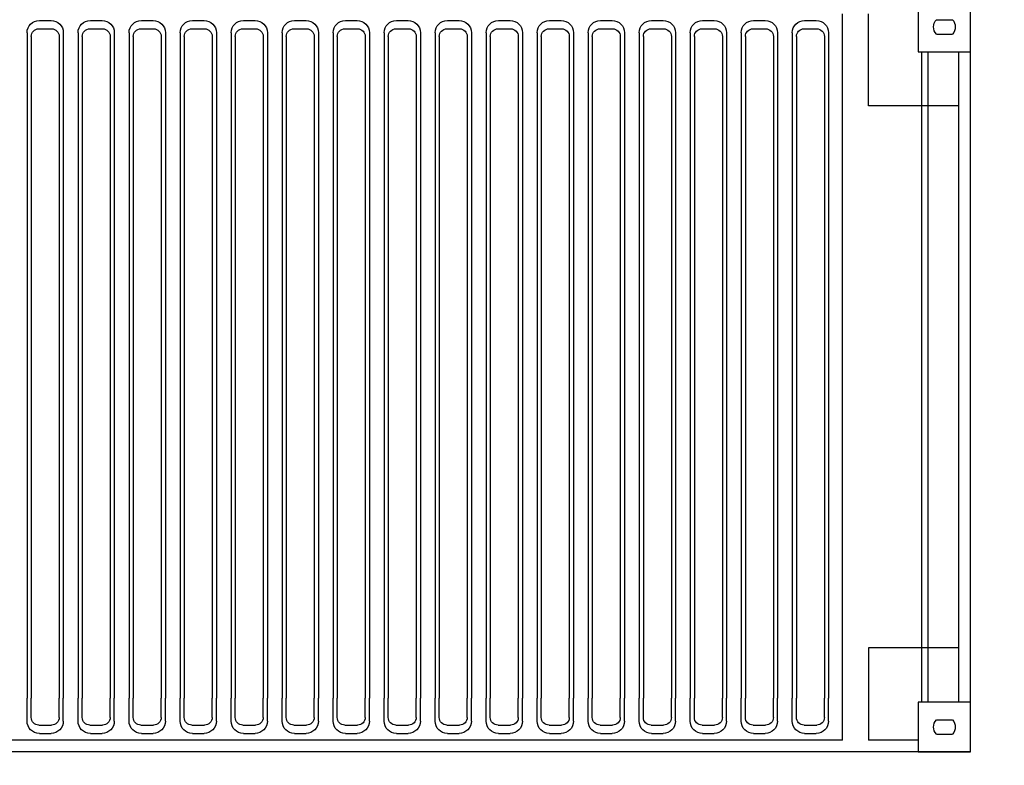
# Model space of a CAD drawing. Units: millimetres. Extents: x 891 to 9690, y -596 to 44.
# Drawn here: x 1143 to 1147, y -407 to -404 of the extents above; entities that cross this region are included whole.
import ezdxf

# ---------------------------------------------------------------- set-up
doc = ezdxf.new("R2010")
doc.units = ezdxf.units.MM
doc.layers.add('ACHURA', color=174, linetype='Continuous')
pattern_1 = [(45, (-210400.9932, -7651490.44625), (-0.22097086912, 0.66291260736), [0, -0.625])]

# ---------------------------------------------------------------- blocks, each defined once
blk = doc.blocks.new('40 roof plan')
for p, q in [((12159, 2438), (0, 2438)), ((12159, 2438), (12159, 0)), ((11742.5, 2400), (416.5, 2400)), ((9130, 2378), (9168, 2378)), ((9295.9, 2378), (9333.9, 2378)), ((9461.9, 2378), (9499.9, 2378)), ((9627.8, 2378), (9665.8, 2378)), ((9627.8, 2378), (9665.8, 2378)), ((9793.7, 2378), (9831.7, 2378)), ((9959.7, 2378), (9997.7, 2378)), ((10125.6, 2378), (10163.6, 2378)), ((10291.5, 2378), (10329.5, 2378)), ((10457.4, 2378), (10495.4, 2378)), ((10623.4, 2378), (10661.4, 2378)), ((10623.4, 2378), (10661.4, 2378)), ((10789.3, 2378), (10827.3, 2378)), ((10955.2, 2378), (10993.2, 2378)), ((11121.2, 2378), (11159.2, 2378)), ((11287.1, 2378), (11325.1, 2378)), ((11453, 2378), (11491, 2378)), ((11619, 2378), (11657, 2378)), ((11619, 2378), (11657, 2378)), ((11742.5, 2400), (11742.5, 38)), ((11989, 2400), (11827, 2400)), ((11827, 2100), (11827, 2400)), ((12047.9, 2380.5), (12100.1, 2380.5)), ((9090, 2338), (9090, 2263.8)), ((9128.5, 2351), (9169.5, 2351)), ((9208, 2338), (9208, 2263.8)), ((9255.9, 2338), (9255.9, 2263.8)), ((9294.4, 2351), (9335.4, 2351)), ((9373.9, 2338), (9373.9, 2263.8)), ((9421.9, 2338), (9421.9, 2263.8)), ((9460.4, 2351), (9501.4, 2351)), ((9539.9, 2338), (9539.9, 2263.8)), ((9587.8, 2338), (9587.8, 2263.8)), ((9587.8, 2338), (9587.8, 2263.8)), ((9626.3, 2351), (9667.3, 2351)), ((9626.3, 2351), (9667.3, 2351)), ((9705.8, 2338), (9705.8, 2263.8)), ((9705.8, 2338), (9705.8, 2263.8)), ((9753.7, 2338), (9753.7, 2263.8)), ((9792.2, 2351), (9833.2, 2351)), ((9871.7, 2338), (9871.7, 2263.8)), ((9919.7, 2338), (9919.7, 2263.8)), ((9958.2, 2351), (9999.2, 2351)), ((10037.7, 2338), (10037.7, 2263.8)), ((10085.6, 2338), (10085.6, 2263.8)), ((10124.1, 2351), (10165.1, 2351)), ((10203.6, 2338), (10203.6, 2263.8)), ((10251.5, 2338), (10251.5, 2263.8)), ((10290, 2351), (10331, 2351)), ((10369.5, 2338), (10369.5, 2263.8)), ((10417.4, 2338), (10417.4, 2263.8)), ((10455.9, 2351), (10496.9, 2351)), ((10535.4, 2338), (10535.4, 2263.8)), ((10583.4, 2338), (10583.4, 2263.8)), ((10583.4, 2338), (10583.4, 2263.8)), ((10621.9, 2351), (10662.9, 2351)), ((10621.9, 2351), (10662.9, 2351)), ((10701.4, 2338), (10701.4, 2263.8)), ((10701.4, 2338), (10701.4, 2263.8)), ((10749.3, 2338), (10749.3, 2263.8)), ((10787.8, 2351), (10828.8, 2351)), ((10867.3, 2338), (10867.3, 2263.8)), ((10915.2, 2338), (10915.2, 2263.8)), ((10953.7, 2351), (10994.7, 2351)), ((11033.2, 2338), (11033.2, 2263.8)), ((11081.2, 2338), (11081.2, 2263.8)), ((11119.7, 2351), (11160.7, 2351)), ((11199.2, 2338), (11199.2, 2263.8)), ((11247.1, 2338), (11247.1, 2263.8)), ((11285.6, 2351), (11326.6, 2351)), ((11365.1, 2338), (11365.1, 2263.8)), ((11413, 2338), (11413, 2263.8)), ((11451.5, 2351), (11492.5, 2351)), ((11531, 2338), (11531, 2263.8)), ((11579, 2338), (11579, 2263.8)), ((11617.5, 2351), (11658.5, 2351)), ((11697, 2338), (11697, 2263.8)), ((9103.5, 2326), (9103.5, 2263.8)), ((9194.5, 2326), (9194.5, 2263.8)), ((9269.4, 2326), (9269.4, 2263.8)), ((9360.4, 2326), (9360.4, 2263.8)), ((9435.4, 2326), (9435.4, 2263.8)), ((9526.4, 2326), (9526.4, 2263.8)), ((9601.3, 2326), (9601.3, 2263.8)), ((9601.3, 2326), (9601.3, 2263.8)), ((9692.3, 2326), (9692.3, 2263.8)), ((9692.3, 2326), (9692.3, 2263.8)), ((9767.2, 2326), (9767.2, 2263.8)), ((9858.2, 2326), (9858.2, 2263.8)), ((9933.2, 2326), (9933.2, 2263.8)), ((10024.2, 2326), (10024.2, 2263.8)), ((10099.1, 2326), (10099.1, 2263.8)), ((10190.1, 2326), (10190.1, 2263.8)), ((10265, 2326), (10265, 2263.8)), ((10356, 2326), (10356, 2263.8)), ((10430.9, 2326), (10430.9, 2263.8)), ((10521.9, 2326), (10521.9, 2263.8)), ((10596.9, 2326), (10596.9, 2263.8)), ((10596.9, 2326), (10596.9, 2263.8)), ((10687.9, 2326), (10687.9, 2263.8)), ((10687.9, 2326), (10687.9, 2263.8)), ((10762.8, 2326), (10762.8, 2263.8)), ((10853.8, 2326), (10853.8, 2263.8)), ((10928.7, 2326), (10928.7, 2263.8)), ((11019.7, 2326), (11019.7, 2263.8)), ((11094.7, 2326), (11094.7, 2263.8)), ((11185.7, 2326), (11185.7, 2263.8)), ((11260.6, 2326), (11260.6, 2263.8)), ((11351.6, 2326), (11351.6, 2263.8)), ((11426.5, 2326), (11426.5, 2263.8)), ((11517.5, 2326), (11517.5, 2263.8)), ((11592.5, 2326), (11592.5, 2263.8)), ((11683.5, 2326), (11683.5, 2263.8)), ((12047.9, 2333.7), (12100.1, 2333.7)), ((12001, 2276), (12001, 162)), ((12021, 2276), (12021, 162)), ((12121, 2276), (12121, 162)), ((9090, 174.2), (9090, 2263.8)), ((9103.5, 174.2), (9103.5, 2263.8)), ((9194.5, 174.2), (9194.5, 2263.8)), ((9208, 174.2), (9208, 2263.8)), ((9255.9, 174.2), (9255.9, 2263.8)), ((9269.4, 174.2), (9269.4, 2263.8)), ((9360.4, 174.2), (9360.4, 2263.8)), ((9373.9, 174.2), (9373.9, 2263.8)), ((9421.9, 174.2), (9421.9, 2263.8)), ((9435.4, 174.2), (9435.4, 2263.8)), ((9526.4, 174.2), (9526.4, 2263.8)), ((9539.9, 174.2), (9539.9, 2263.8)), ((9587.8, 174.2), (9587.8, 2263.8)), ((9587.8, 174.2), (9587.8, 2263.8)), ((9601.3, 174.2), (9601.3, 2263.8)), ((9601.3, 174.2), (9601.3, 2263.8)), ((9692.3, 174.2), (9692.3, 2263.8)), ((9692.3, 174.2), (9692.3, 2263.8)), ((9705.8, 174.2), (9705.8, 2263.8)), ((9705.8, 174.2), (9705.8, 2263.8)), ((9753.7, 174.2), (9753.7, 2263.8)), ((9767.2, 174.2), (9767.2, 2263.8)), ((9858.2, 174.2), (9858.2, 2263.8)), ((9871.7, 174.2), (9871.7, 2263.8)), ((9919.7, 174.2), (9919.7, 2263.8)), ((9933.2, 174.2), (9933.2, 2263.8)), ((10024.2, 174.2), (10024.2, 2263.8)), ((10037.7, 174.2), (10037.7, 2263.8)), ((10085.6, 174.2), (10085.6, 2263.8)), ((10099.1, 174.2), (10099.1, 2263.8)), ((10190.1, 174.2), (10190.1, 2263.8)), ((10203.6, 174.2), (10203.6, 2263.8)), ((10251.5, 174.2), (10251.5, 2263.8)), ((10265, 174.2), (10265, 2263.8)), ((10356, 174.2), (10356, 2263.8)), ((10369.5, 174.2), (10369.5, 2263.8)), ((10417.4, 174.2), (10417.4, 2263.8)), ((10430.9, 174.2), (10430.9, 2263.8)), ((10521.9, 174.2), (10521.9, 2263.8)), ((10535.4, 174.2), (10535.4, 2263.8)), ((10583.4, 174.2), (10583.4, 2263.8)), ((10583.4, 174.2), (10583.4, 2263.8)), ((10596.9, 174.2), (10596.9, 2263.8)), ((10596.9, 174.2), (10596.9, 2263.8)), ((10687.9, 174.2), (10687.9, 2263.8)), ((10687.9, 174.2), (10687.9, 2263.8)), ((10701.4, 174.2), (10701.4, 2263.8)), ((10701.4, 174.2), (10701.4, 2263.8)), ((10749.3, 174.2), (10749.3, 2263.8)), ((10762.8, 174.2), (10762.8, 2263.8)), ((10853.8, 174.2), (10853.8, 2263.8)), ((10867.3, 174.2), (10867.3, 2263.8)), ((10915.2, 174.2), (10915.2, 2263.8)), ((10928.7, 174.2), (10928.7, 2263.8)), ((11019.7, 174.2), (11019.7, 2263.8)), ((11033.2, 174.2), (11033.2, 2263.8)), ((11081.2, 174.2), (11081.2, 2263.8)), ((11094.7, 174.2), (11094.7, 2263.8)), ((11185.7, 174.2), (11185.7, 2263.8)), ((11199.2, 174.2), (11199.2, 2263.8)), ((11247.1, 174.2), (11247.1, 2263.8)), ((11260.6, 174.2), (11260.6, 2263.8)), ((11351.6, 174.2), (11351.6, 2263.8)), ((11365.1, 174.2), (11365.1, 2263.8)), ((11413, 174.2), (11413, 2263.8)), ((11426.5, 174.2), (11426.5, 2263.8)), ((11517.5, 174.2), (11517.5, 2263.8)), ((11531, 174.2), (11531, 2263.8)), ((11579, 174.2), (11579, 2263.8)), ((11592.5, 174.2), (11592.5, 2263.8)), ((11683.5, 174.2), (11683.5, 2263.8)), ((11697, 174.2), (11697, 2263.8)), ((12121, 2100), (11827, 2100)), ((12121, 338), (11827, 338)), ((11827, 338), (11827, 38)), ((9090, 100), (9090, 174.2)), ((9103.5, 112), (9103.5, 174.2)), ((9194.5, 112), (9194.5, 174.2)), ((9208, 100), (9208, 174.2)), ((9255.9, 100), (9255.9, 174.2)), ((9269.4, 112), (9269.4, 174.2)), ((9360.4, 112), (9360.4, 174.2)), ((9373.9, 100), (9373.9, 174.2)), ((9421.9, 100), (9421.9, 174.2)), ((9435.4, 112), (9435.4, 174.2)), ((9526.4, 112), (9526.4, 174.2)), ((9539.9, 100), (9539.9, 174.2)), ((9587.8, 100), (9587.8, 174.2)), ((9587.8, 100), (9587.8, 174.2)), ((9601.3, 112), (9601.3, 174.2)), ((9601.3, 112), (9601.3, 174.2)), ((9692.3, 112), (9692.3, 174.2)), ((9692.3, 112), (9692.3, 174.2)), ((9705.8, 100), (9705.8, 174.2)), ((9705.8, 100), (9705.8, 174.2)), ((9753.7, 100), (9753.7, 174.2)), ((9767.2, 112), (9767.2, 174.2)), ((9858.2, 112), (9858.2, 174.2)), ((9871.7, 100), (9871.7, 174.2)), ((9919.7, 100), (9919.7, 174.2)), ((9933.2, 112), (9933.2, 174.2)), ((10024.2, 112), (10024.2, 174.2)), ((10037.7, 100), (10037.7, 174.2)), ((10085.6, 100), (10085.6, 174.2)), ((10099.1, 112), (10099.1, 174.2)), ((10190.1, 112), (10190.1, 174.2)), ((10203.6, 100), (10203.6, 174.2)), ((10251.5, 100), (10251.5, 174.2)), ((10265, 112), (10265, 174.2)), ((10356, 112), (10356, 174.2)), ((10369.5, 100), (10369.5, 174.2)), ((10417.4, 100), (10417.4, 174.2)), ((10430.9, 112), (10430.9, 174.2)), ((10521.9, 112), (10521.9, 174.2)), ((10535.4, 100), (10535.4, 174.2)), ((10583.4, 100), (10583.4, 174.2)), ((10583.4, 100), (10583.4, 174.2)), ((10596.9, 112), (10596.9, 174.2)), ((10596.9, 112), (10596.9, 174.2)), ((10687.9, 112), (10687.9, 174.2)), ((10687.9, 112), (10687.9, 174.2)), ((10701.4, 100), (10701.4, 174.2)), ((10701.4, 100), (10701.4, 174.2)), ((10749.3, 100), (10749.3, 174.2)), ((10762.8, 112), (10762.8, 174.2)), ((10853.8, 112), (10853.8, 174.2)), ((10867.3, 100), (10867.3, 174.2)), ((10915.2, 100), (10915.2, 174.2)), ((10928.7, 112), (10928.7, 174.2)), ((11019.7, 112), (11019.7, 174.2)), ((11033.2, 100), (11033.2, 174.2)), ((11081.2, 100), (11081.2, 174.2)), ((11094.7, 112), (11094.7, 174.2)), ((11185.7, 112), (11185.7, 174.2)), ((11199.2, 100), (11199.2, 174.2)), ((11247.1, 100), (11247.1, 174.2)), ((11260.6, 112), (11260.6, 174.2)), ((11351.6, 112), (11351.6, 174.2)), ((11365.1, 100), (11365.1, 174.2)), ((11413, 100), (11413, 174.2)), ((11426.5, 112), (11426.5, 174.2)), ((11517.5, 112), (11517.5, 174.2)), ((11531, 100), (11531, 174.2)), ((11579, 100), (11579, 174.2)), ((11592.5, 112), (11592.5, 174.2)), ((11683.5, 112), (11683.5, 174.2)), ((11697, 100), (11697, 174.2)), ((12047.9, 104.3), (12100.1, 104.3)), ((9128.5, 87), (9169.5, 87)), ((9294.4, 87), (9335.4, 87)), ((9460.4, 87), (9501.4, 87)), ((9626.3, 87), (9667.3, 87)), ((9626.3, 87), (9667.3, 87)), ((9792.2, 87), (9833.2, 87)), ((9958.2, 87), (9999.2, 87)), ((10124.1, 87), (10165.1, 87)), ((10290, 87), (10331, 87)), ((10455.9, 87), (10496.9, 87)), ((10621.9, 87), (10662.9, 87)), ((10621.9, 87), (10662.9, 87)), ((10787.8, 87), (10828.8, 87)), ((10953.7, 87), (10994.7, 87)), ((11119.7, 87), (11160.7, 87)), ((11285.6, 87), (11326.6, 87)), ((11451.5, 87), (11492.5, 87)), ((11617.5, 87), (11658.5, 87)), ((9130, 60), (9168, 60)), ((9295.9, 60), (9333.9, 60)), ((9461.9, 60), (9499.9, 60)), ((9627.8, 60), (9665.8, 60)), ((9627.8, 60), (9665.8, 60)), ((9793.7, 60), (9831.7, 60)), ((9959.7, 60), (9997.7, 60)), ((10125.6, 60), (10163.6, 60)), ((10291.5, 60), (10329.5, 60)), ((10457.4, 60), (10495.4, 60)), ((10623.4, 60), (10661.4, 60)), ((10623.4, 60), (10661.4, 60)), ((10789.3, 60), (10827.3, 60)), ((10955.2, 60), (10993.2, 60)), ((11121.2, 60), (11159.2, 60)), ((11287.1, 60), (11325.1, 60)), ((11453, 60), (11491, 60)), ((11619, 60), (11657, 60)), ((11619, 60), (11657, 60)), ((12047.9, 57.5), (12100.1, 57.5))]:
    blk.add_line(p, q)
for points in [[(11989, 2276), (11989, 2438), (12159, 2438), (12159, 2276)], [(11989, 0), (11989, 162), (12159, 162), (12159, 0)]]:
    blk.add_lwpolyline(points, close=True)
for centre, radius, start, end in [((9130, 2338), 40, 90, 180), ((9168, 2338), 40, 0, 90), ((9295.9, 2338), 40, 90, 180), ((9333.9, 2338), 40, 0, 90), ((9461.9, 2338), 40, 90, 180), ((9499.9, 2338), 40, 0, 90), ((9627.8, 2338), 40, 90, 180), ((9627.8, 2338), 40, 90, 180), ((9665.8, 2338), 40, 0, 90), ((9665.8, 2338), 40, 0, 90), ((9793.7, 2338), 40, 90, 180), ((9831.7, 2338), 40, 0, 90), ((9959.7, 2338), 40, 90, 180), ((9997.7, 2338), 40, 0, 90), ((10125.6, 2338), 40, 90, 180), ((10163.6, 2338), 40, 0, 90), ((10291.5, 2338), 40, 90, 180), ((10329.5, 2338), 40, 0, 90), ((10457.4, 2338), 40, 90, 180), ((10495.4, 2338), 40, 0, 90), ((10623.4, 2338), 40, 90, 180), ((10623.4, 2338), 40, 90, 180), ((10661.4, 2338), 40, 0, 90), ((10661.4, 2338), 40, 0, 90), ((10789.3, 2338), 40, 90, 180), ((10827.3, 2338), 40, 0, 90), ((10955.2, 2338), 40, 90, 180), ((10993.2, 2338), 40, 0, 90), ((11121.2, 2338), 40, 90, 180), ((11159.2, 2338), 40, 0, 90), ((11287.1, 2338), 40, 90, 180), ((11325.1, 2338), 40, 0, 90), ((11453, 2338), 40, 90, 180), ((11491, 2338), 40, 0, 90), ((11619, 2338), 40, 90, 180), ((11657, 2338), 40, 0, 90), ((12074, 2357.1), 35.1, 138.1205, 221.8795), ((12074, 2357.1), 35.1, 318.1205, 41.8795), ((9128.5, 2326), 25, 90, 180), ((9169.5, 2326), 25, 0, 90), ((9294.4, 2326), 25, 90, 180), ((9335.4, 2326), 25, 0, 90), ((9460.4, 2326), 25, 90, 180), ((9501.4, 2326), 25, 0, 90), ((9626.3, 2326), 25, 90, 180), ((9626.3, 2326), 25, 90, 180), ((9667.3, 2326), 25, 0, 90), ((9667.3, 2326), 25, 0, 90), ((9792.2, 2326), 25, 90, 180), ((9833.2, 2326), 25, 0, 90), ((9958.2, 2326), 25, 90, 180), ((9999.2, 2326), 25, 0, 90), ((10124.1, 2326), 25, 90, 180), ((10165.1, 2326), 25, 0, 90), ((10290, 2326), 25, 90, 180), ((10331, 2326), 25, 0, 90), ((10455.9, 2326), 25, 90, 180), ((10496.9, 2326), 25, 0, 90), ((10621.9, 2326), 25, 90, 180), ((10621.9, 2326), 25, 90, 180), ((10662.9, 2326), 25, 0, 90), ((10662.9, 2326), 25, 0, 90), ((10787.8, 2326), 25, 90, 180), ((10828.8, 2326), 25, 0, 90), ((10953.7, 2326), 25, 90, 180), ((10994.7, 2326), 25, 0, 90), ((11119.7, 2326), 25, 90, 180), ((11160.7, 2326), 25, 0, 90), ((11285.6, 2326), 25, 90, 180), ((11326.6, 2326), 25, 0, 90), ((11451.5, 2326), 25, 90, 180), ((11492.5, 2326), 25, 0, 90), ((11617.5, 2326), 25, 90, 180), ((11658.5, 2326), 25, 0, 90), ((9130, 100), 40, 180, 270), ((9128.5, 112), 25, 180, 270), ((9168, 100), 40, 270, 0), ((9169.5, 112), 25, 270, 0), ((9295.9, 100), 40, 180, 270), ((9294.4, 112), 25, 180, 270), ((9333.9, 100), 40, 270, 0), ((9335.4, 112), 25, 270, 0), ((9461.9, 100), 40, 180, 270), ((9460.4, 112), 25, 180, 270), ((9499.9, 100), 40, 270, 0), ((9501.4, 112), 25, 270, 0), ((9627.8, 100), 40, 180, 270), ((9627.8, 100), 40, 180, 270), ((9626.3, 112), 25, 180, 270), ((9626.3, 112), 25, 180, 270), ((9665.8, 100), 40, 270, 0), ((9665.8, 100), 40, 270, 0), ((9667.3, 112), 25, 270, 0), ((9667.3, 112), 25, 270, 0), ((9793.7, 100), 40, 180, 270), ((9792.2, 112), 25, 180, 270), ((9831.7, 100), 40, 270, 0), ((9833.2, 112), 25, 270, 0), ((9959.7, 100), 40, 180, 270), ((9958.2, 112), 25, 180, 270), ((9997.7, 100), 40, 270, 0), ((9999.2, 112), 25, 270, 0), ((10125.6, 100), 40, 180, 270), ((10124.1, 112), 25, 180, 270), ((10163.6, 100), 40, 270, 0), ((10165.1, 112), 25, 270, 0), ((10291.5, 100), 40, 180, 270), ((10290, 112), 25, 180, 270), ((10329.5, 100), 40, 270, 0), ((10331, 112), 25, 270, 0), ((10457.4, 100), 40, 180, 270), ((10455.9, 112), 25, 180, 270), ((10495.4, 100), 40, 270, 0), ((10496.9, 112), 25, 270, 0), ((10623.4, 100), 40, 180, 270), ((10623.4, 100), 40, 180, 270), ((10621.9, 112), 25, 180, 270), ((10621.9, 112), 25, 180, 270), ((10661.4, 100), 40, 270, 0), ((10661.4, 100), 40, 270, 0), ((10662.9, 112), 25, 270, 0), ((10662.9, 112), 25, 270, 0), ((10789.3, 100), 40, 180, 270), ((10787.8, 112), 25, 180, 270), ((10827.3, 100), 40, 270, 0), ((10828.8, 112), 25, 270, 0), ((10955.2, 100), 40, 180, 270), ((10953.7, 112), 25, 180, 270), ((10993.2, 100), 40, 270, 0), ((10994.7, 112), 25, 270, 0), ((11121.2, 100), 40, 180, 270), ((11119.7, 112), 25, 180, 270), ((11159.2, 100), 40, 270, 0), ((11160.7, 112), 25, 270, 0), ((11287.1, 100), 40, 180, 270), ((11285.6, 112), 25, 180, 270), ((11325.1, 100), 40, 270, 0), ((11326.6, 112), 25, 270, 0), ((11453, 100), 40, 180, 270), ((11451.5, 112), 25, 180, 270), ((11491, 100), 40, 270, 0), ((11492.5, 112), 25, 270, 0), ((11619, 100), 40, 180, 270), ((11617.5, 112), 25, 180, 270), ((11657, 100), 40, 270, 0), ((11658.5, 112), 25, 270, 0), ((12074, 80.9), 35.1, 138.1205, 221.8795), ((12074, 80.9), 35.1, 318.1205, 41.8795)]:
    blk.add_arc(centre, radius, start, end)

msp = doc.modelspace()

# ---------------------------------------------------------------- hatches: boundary and pattern name
at = {"layer": 'ACHURA'}
h = msp.add_hatch(dxfattribs=at)
h.set_pattern_fill('DOTS', color=94, scale=10, angle=45, style=0)
h.set_pattern_definition(pattern_1)
h.paths.add_polyline_path([(1313.8238, -336.1392), (1308.9144, -336.1392), (1308.9144, -313.5297), (1313.3749, -313.5297, 0.539021), (1296.4348, -313.5218), (1300.8316, -313.5297), (1300.8316, -336.1392), (1295.9807, -336.1392, 0.59642)])
h.paths.add_polyline_path([(1127.1116, -333.8236, 0.741954), (1125.2797, -333.2687), (1121.1813, -339.4123, 0.428073), (1121.4981, -340.8243), (1127.1116, -340.8243)])
h.paths.add_polyline_path([(1127.1116, -341.2088), (1127.1116, -340.9743), (1121.9774, -340.9743, -0.067314), (1125.6923, -342.1166, 0.547429)])
h.paths.add_polyline_path([(1099.1116, -361.28), (1105.1116, -355.28, -0.118816), (1107.3413, -347.0945), (1062.4372, -414.4067), (1077.3703, -423.8704, 0.15601), (1086.1482, -425.3688), (1098.5702, -433.3204), (1098.571, -433.3209, 0.330187), (1101.0066, -433.1531), (1101.1905, -432.8623), (1100.893, -432.6741), (1104.4508, -427.05), (1104.1597, -425.5592), (1099.1116, -425.5592)])
h.paths.add_polyline_path([(1125.6096, -437.5196, -0.373359), (1109.306, -430.6056), (1105.967, -435.8839), (1105.6695, -435.6957), (1104.6929, -437.2397), (1107.1385, -438.8051), (1105.3486, -441.6012), (1121.8298, -452.0459), (1123.6045, -449.2171), (1125.9616, -450.6959), (1125.9616, -449.7111), (1125.6096, -449.7111)])
h.paths.add_polyline_path([(1188.938, -449.9897), (1146.2626, -449.9897, -0.14214), (1143.0513, -449.058), (1136.9004, -445.1607, -0.256951), (1134.1116, -440.0924), (1134.1116, -435.3826, -0.104401), (1131.6136, -443.0561), (1131.6136, -449.7111), (1131.2616, -449.7111), (1131.2616, -452.8872, 0.25815), (1132.2222, -454.6238), (1149.3648, -465.3788, 0.18775), (1155.9645, -473.6781), (1187.3915, -493.5948), (1188.938, -493.5948)])
h = msp.add_hatch(dxfattribs=at)
h.set_pattern_fill('DOTS', color=94, scale=10, angle=45)
h.set_pattern_definition(pattern_1)
edge = h.paths.add_edge_path()
edge.add_line((1137.7032, -443.8936), (1143.8541, -447.7909))
edge.add_arc((1146.2626, -443.9897), 4.5, 237.6408, 270)
edge.add_line((1146.2626, -448.4897), (1188.938, -448.4897))
edge.add_line((1188.938, -448.4897), (1188.938, -440.9328))
edge.add_line((1188.938, -440.9328), (1186.2866, -440.9328))
edge.add_line((1186.2866, -440.9328), (1186.2866, -441.132))
edge.add_line((1186.2866, -441.132), (1186.0866, -441.132))
edge.add_line((1186.0866, -441.132), (1181.1866, -441.1091))
edge.add_line((1181.1866, -441.1091), (1181.1866, -441.132))
edge.add_line((1181.1866, -441.132), (1180.9866, -441.132))
edge.add_line((1180.9866, -441.132), (1176.0866, -441.106))
edge.add_line((1176.0866, -441.106), (1176.0866, -441.132))
edge.add_line((1176.0866, -441.132), (1175.8866, -441.132))
edge.add_line((1175.8866, -441.132), (1170.9866, -441.1019))
edge.add_line((1170.9866, -441.1019), (1170.9866, -441.132))
edge.add_line((1170.9866, -441.132), (1170.7866, -441.132))
edge.add_line((1170.7866, -441.132), (1165.8866, -441.0962))
edge.add_line((1165.8866, -441.0962), (1165.8866, -441.132))
edge.add_line((1165.8866, -441.132), (1165.6866, -441.132))
edge.add_line((1165.6866, -441.132), (1160.7866, -441.0879))
edge.add_line((1160.7866, -441.0879), (1160.7866, -441.132))
edge.add_line((1160.7866, -441.132), (1160.5866, -441.132))
edge.add_line((1160.5866, -441.132), (1155.6866, -441.0747))
edge.add_line((1155.6866, -441.0747), (1155.6866, -441.132))
edge.add_line((1155.6866, -441.132), (1155.4866, -441.132))
edge.add_line((1155.4866, -441.132), (1150.5866, -441.0501))
edge.add_line((1150.5866, -441.0501), (1150.5866, -441.132))
edge.add_line((1150.5866, -441.132), (1150.3866, -441.132))
edge.add_line((1150.3866, -441.132), (1145.4866, -440.9886))
edge.add_line((1145.4866, -440.9886), (1145.4866, -441.132))
edge.add_line((1145.4866, -441.132), (1145.2866, -441.132))
edge.add_line((1145.2866, -441.132), (1143.5862, -440.933))
edge.add_line((1143.5862, -440.933), (1143.5862, -436.732))
edge.add_line((1143.5862, -436.732), (1137.5862, -436.732))
edge.add_line((1137.5862, -436.732), (1137.5862, -426.732))
edge.add_line((1137.5862, -426.732), (1135.6116, -426.732))
edge.add_line((1135.6116, -426.732), (1135.6116, -440.0924))
edge.add_arc((1140.1116, -440.0923), 4.5, 180.001, 237.6429)
h.paths.add_polyline_path([(1257.4767, -440.9325), (1252.5866, -440.9326), (1252.5866, -441.132), (1252.3866, -441.132), (1247.4866, -441.1138), (1247.4866, -441.132), (1247.2866, -441.132), (1242.3866, -441.1119), (1242.3866, -441.132), (1242.1866, -441.132), (1237.2866, -441.1096), (1237.2866, -441.132), (1237.0866, -441.132), (1232.1866, -441.1066), (1232.1866, -441.132), (1231.9866, -441.132), (1227.0866, -441.1027), (1227.0866, -441.132), (1226.8866, -441.132), (1221.9866, -441.0973), (1221.9866, -441.132), (1221.7866, -441.132), (1216.8866, -441.0897), (1216.8866, -441.132), (1216.6866, -441.132), (1211.7866, -441.0776), (1211.7866, -441.132), (1211.5866, -441.132), (1206.6866, -441.056), (1206.6866, -441.132), (1206.4866, -441.132), (1201.5866, -441.0058), (1201.5866, -441.132), (1201.3866, -441.132), (1198.7547, -440.9328), (1198.7547, -449.9897), (1257.4767, -449.9897)])
edge = h.paths.add_edge_path(flags=16)
edge.add_arc((1206.9001, -443.0321), 0.1052, -180, 0, ccw=False)
edge.add_arc((1206.9001, -443.0321), 0.1052, 0, 180, ccw=False)
edge = h.paths.add_edge_path(flags=16)
edge.add_arc((1199.3647, -444.6499), 0.1052, 0, 360)
edge = h.paths.add_edge_path()
edge.add_line((1143.5862, -415.232), (1145.2866, -415.232))
edge.add_line((1145.2866, -415.232), (1145.2866, -415.032))
edge.add_line((1145.2866, -415.032), (1145.4866, -415.032))
edge.add_line((1145.4866, -415.032), (1146.8657, -415.0398))
edge.add_line((1146.8657, -415.0398), (1146.8657, -409.1852))
edge.add_line((1146.8657, -409.1852), (1140.1116, -409.1852))
edge.add_arc((1140.1116, -413.6852), 4.5, 90, 180.0018)
edge.add_line((1135.6116, -413.6853), (1135.6116, -422.732))
edge.add_line((1135.6116, -422.732), (1143.5862, -422.732))
edge.add_line((1143.5862, -422.732), (1143.5862, -415.232))
h.paths.add_polyline_path([(1206.9811, -443.0109), (1207.4596, -443.0109), (1207.4596, -442.8609), (1206.9811, -442.8609)], flags=16)
h.paths.add_polyline_path([(1199.5066, -444.6247), (1199.7661, -444.6247), (1199.7661, -444.4747), (1199.5066, -444.4747)], flags=16)
edge = h.paths.add_edge_path()
edge.add_line((1263.6716, -443.9897), (1263.6716, -429.1918))
edge.add_line((1263.6716, -429.1918), (1259.2267, -429.1918))
edge.add_line((1259.2267, -429.1918), (1259.2267, -440.9325))
edge.add_line((1259.2267, -440.9325), (1257.6866, -440.9325))
edge.add_line((1257.6866, -440.9325), (1257.6866, -441.132))
edge.add_line((1257.6866, -441.132), (1257.6457, -448.4897))
edge.add_line((1257.6457, -448.4897), (1259.1716, -448.4897))
edge.add_arc((1259.1716, -443.9897), 4.5, 270, 360)
h.paths.add_polyline_path([(1263.6716, -425.9918), (1259.2267, -425.9918), (1259.2267, -427.4918), (1263.6716, -427.4918)])
h.paths.add_polyline_path([(1211.5866, -415.032), (1206.6948, -415.032), (1206.6866, -415.232), (1211.5866, -415.232)])
edge = h.paths.add_edge_path()
edge.add_line((1216.2574, -410.8737), (1216.2574, -415.032))
edge.add_line((1216.2574, -415.032), (1211.7866, -415.032))
edge.add_line((1211.7866, -415.032), (1216.6866, -415.0527))
edge.add_line((1216.6866, -415.0527), (1216.6866, -415.032))
edge.add_line((1216.6866, -415.032), (1216.8866, -415.032))
edge.add_line((1216.8866, -415.032), (1219.099, -415.0425))
edge.add_line((1219.099, -415.0425), (1219.099, -412.5321))
edge.add_line((1219.099, -412.5321), (1224.549, -412.5321))
edge.add_line((1224.549, -412.5321), (1224.549, -414.9321))
edge.add_line((1224.549, -414.9321), (1224.149, -414.9321))
edge.add_line((1224.149, -414.9321), (1222.499, -414.9321))
edge.add_line((1222.499, -414.9321), (1221.9866, -414.9321))
edge.add_line((1221.9866, -414.9321), (1221.9866, -415.232))
edge.add_line((1221.9866, -415.232), (1226.8866, -415.232))
edge.add_line((1226.8866, -415.232), (1226.8866, -415.032))
edge.add_line((1226.8866, -415.032), (1227.0866, -415.032))
edge.add_line((1227.0866, -415.032), (1231.9866, -415.0625))
edge.add_line((1231.9866, -415.0625), (1231.9866, -415.032))
edge.add_line((1231.9866, -415.032), (1232.1866, -415.032))
edge.add_line((1232.1866, -415.032), (1237.0866, -415.0683))
edge.add_line((1237.0866, -415.0683), (1237.0866, -415.032))
edge.add_line((1237.0866, -415.032), (1237.2866, -415.032))
edge.add_line((1237.2866, -415.032), (1242.1866, -415.0767))
edge.add_line((1242.1866, -415.0767), (1242.1866, -415.032))
edge.add_line((1242.1866, -415.032), (1242.3866, -415.032))
edge.add_line((1242.3866, -415.032), (1247.2866, -415.0902))
edge.add_line((1247.2866, -415.0902), (1247.2866, -415.032))
edge.add_line((1247.2866, -415.032), (1247.4866, -415.032))
edge.add_line((1247.4866, -415.032), (1252.3866, -415.1155))
edge.add_line((1252.3866, -415.1155), (1252.3866, -415.032))
edge.add_line((1252.3866, -415.032), (1252.5866, -415.032))
edge.add_line((1252.5866, -415.032), (1257.4866, -415.1796))
edge.add_line((1257.4866, -415.1796), (1257.4866, -415.032))
edge.add_line((1257.4866, -415.032), (1257.6866, -415.032))
edge.add_line((1257.6866, -415.032), (1259.2267, -415.232))
edge.add_line((1259.2267, -415.232), (1259.2267, -425.9918))
edge.add_line((1259.2267, -425.9918), (1263.6716, -425.9918))
edge.add_line((1263.6716, -425.9918), (1263.6716, -415.6852))
edge.add_arc((1259.1716, -415.6852), 4.5, 0.0006, 90.0016)
edge.add_line((1259.1715, -411.1852), (1218.3968, -411.1852))
edge.add_arc((1218.3966, -403.6852), 7.5, 253.42783, 270.00156, ccw=False)
h.paths.add_polyline_path([(1277.8866, -352.2002), (1273.0023, -352.2002), (1272.9944, -354.032), (1273.1866, -354.032), (1273.1866, -354.231), (1277.6866, -354.2077), (1277.6866, -354.032), (1277.8866, -354.032)])
edge = h.paths.add_edge_path()
edge.add_line((1279.1368, -344.2002), (1278.9866, -352.2002))
edge.add_line((1278.9866, -352.2002), (1277.9266, -352.1666))
edge.add_line((1277.9266, -352.1666), (1278.0866, -354.032))
edge.add_line((1278.0866, -354.032), (1278.2866, -354.032))
edge.add_line((1278.2866, -354.032), (1278.2866, -354.2046))
edge.add_line((1278.2866, -354.2046), (1282.7866, -354.1813))
edge.add_line((1282.7866, -354.1813), (1282.7866, -354.032))
edge.add_line((1282.7866, -354.032), (1282.9866, -354.032))
edge.add_line((1282.9866, -354.032), (1282.9866, -353.832))
edge.add_line((1282.9866, -353.832), (1283.1866, -353.832))
edge.add_line((1283.1866, -353.832), (1283.1866, -354.032))
edge.add_line((1283.1866, -354.032), (1283.3866, -354.032))
edge.add_line((1283.3866, -354.032), (1283.3866, -354.1782))
edge.add_line((1283.3866, -354.1782), (1287.8866, -354.155))
edge.add_line((1287.8866, -354.155), (1287.8866, -354.032))
edge.add_line((1287.8866, -354.032), (1288.0866, -353.832))
edge.add_line((1288.0866, -353.832), (1288.2866, -353.832))
edge.add_line((1288.2866, -353.832), (1288.2866, -354.032))
edge.add_line((1288.2866, -354.032), (1288.4866, -354.032))
edge.add_line((1288.4866, -354.032), (1288.4866, -354.1519))
edge.add_line((1288.4866, -354.1519), (1292.9866, -354.1286))
edge.add_line((1292.9866, -354.1286), (1292.9866, -354.032))
edge.add_line((1292.9866, -354.032), (1293.1866, -353.832))
edge.add_line((1293.1866, -353.832), (1293.3866, -353.832))
edge.add_line((1293.3866, -353.832), (1293.3866, -354.032))
edge.add_line((1293.3866, -354.032), (1293.5866, -354.032))
edge.add_line((1293.5866, -354.032), (1293.5866, -354.1255))
edge.add_line((1293.5866, -354.1255), (1298.0866, -354.1022))
edge.add_line((1298.0866, -354.1022), (1298.0866, -354.032))
edge.add_line((1298.0866, -354.032), (1298.2866, -354.032))
edge.add_line((1298.2866, -354.032), (1298.2866, -353.832))
edge.add_line((1298.2866, -353.832), (1298.4866, -353.832))
edge.add_line((1298.4866, -353.832), (1298.4866, -354.032))
edge.add_line((1298.4866, -354.032), (1298.6866, -354.032))
edge.add_line((1298.6866, -354.032), (1298.6866, -354.0991))
edge.add_line((1298.6866, -354.0991), (1303.1866, -354.0758))
edge.add_line((1303.1866, -354.0758), (1303.1866, -354.032))
edge.add_line((1303.1866, -354.032), (1303.3866, -353.832))
edge.add_line((1303.3866, -353.832), (1303.5866, -353.832))
edge.add_line((1303.5866, -353.832), (1303.5866, -354.032))
edge.add_line((1303.5866, -354.032), (1303.7866, -354.032))
edge.add_line((1303.7866, -354.032), (1303.7866, -354.0727))
edge.add_line((1303.7866, -354.0727), (1308.2866, -354.0494))
edge.add_line((1308.2866, -354.0494), (1308.2866, -354.032))
edge.add_line((1308.2866, -354.032), (1308.4866, -353.832))
edge.add_line((1308.4866, -353.832), (1308.6866, -353.832))
edge.add_line((1308.6866, -353.832), (1308.6866, -354.032))
edge.add_line((1308.6866, -354.032), (1308.8866, -354.032))
edge.add_line((1308.8866, -354.032), (1308.8866, -354.0463))
edge.add_line((1308.8866, -354.0463), (1311.6456, -354.032))
edge.add_line((1311.6456, -354.032), (1311.6456, -364.792))
edge.add_line((1311.6456, -364.792), (1314.7966, -364.792))
edge.add_line((1314.7966, -364.792), (1314.7966, -354.4601))
edge.add_arc((1310.2966, -354.4602), 4.5, 0.0016, 90)
edge.add_line((1310.2966, -349.9602), (1286.8316, -349.9602))
edge.add_arc((1287.3136, -341.2965), 8.6771, 199.55029, 266.81554, ccw=False)
h.paths.add_polyline_path([(1311.6456, -366.9831), (1314.7966, -366.9831), (1314.7966, -365.992), (1311.6456, -365.992)])
edge = h.paths.add_edge_path()
edge.add_line((1261.3525, -310.4602), (1261.3525, -316.2543))
edge.add_line((1261.3525, -316.2543), (1272.9866, -316.2543))
edge.add_line((1272.9866, -316.2543), (1272.9866, -318.132))
edge.add_line((1272.9866, -318.132), (1272.9866, -318.132))
edge.add_line((1272.9866, -318.132), (1272.9866, -318.332))
edge.add_line((1272.9866, -318.332), (1273.1866, -318.332))
edge.add_line((1273.1866, -318.332), (1273.1866, -318.532))
edge.add_line((1273.1866, -318.532), (1273.1592, -323.432))
edge.add_line((1273.1592, -323.432), (1273.1866, -323.432))
edge.add_line((1273.1866, -323.432), (1273.1866, -323.632))
edge.add_line((1273.1866, -323.632), (1273.1546, -328.532))
edge.add_line((1273.1546, -328.532), (1273.1866, -328.532))
edge.add_line((1273.1866, -328.532), (1273.1866, -328.732))
edge.add_line((1273.1866, -328.732), (1273.1482, -333.632))
edge.add_line((1273.1482, -333.632), (1273.1866, -333.632))
edge.add_line((1273.1866, -333.632), (1273.1866, -333.832))
edge.add_line((1273.1866, -333.832), (1273.1386, -338.732))
edge.add_line((1273.1386, -338.732), (1273.1866, -338.732))
edge.add_line((1273.1866, -338.732), (1273.1866, -338.932))
edge.add_line((1273.1866, -338.932), (1273.1661, -340.4974))
edge.add_line((1273.1661, -340.4974), (1279.3316, -340.4974))
edge.add_line((1279.3316, -340.4974), (1279.3316, -314.9601))
edge.add_arc((1274.8316, -314.9602), 4.5, 0.0014, 90)
edge.add_line((1274.8316, -310.4602), (1261.3525, -310.4602))
h.paths.add_polyline_path([(1175.5025, -319.7038), (1175.5025, -321.5661), (1171.8861, -321.5661), (1171.8861, -319.7038)], flags=16)
h.paths.add_polyline_path([(1143.6866, -338.3114), (1135.6116, -338.3114), (1135.6116, -340.824), (1143.6866, -340.8229)])
edge = h.paths.add_edge_path()
edge.add_line((1174.5153, -361.5666), (1180.8399, -361.5666))
edge.add_line((1180.8399, -361.5666), (1180.8846, -359.332))
edge.add_line((1180.8846, -359.332), (1180.7866, -359.332))
edge.add_line((1180.7866, -359.332), (1180.7866, -359.132))
edge.add_line((1180.7866, -359.132), (1180.9866, -354.232))
edge.add_line((1180.9866, -354.232), (1180.7866, -354.232))
edge.add_line((1180.7866, -354.232), (1180.7866, -354.032))
edge.add_line((1180.7866, -354.032), (1180.9866, -349.132))
edge.add_line((1180.9866, -349.132), (1180.7866, -349.132))
edge.add_line((1180.7866, -349.132), (1176.0866, -349.132))
edge.add_line((1176.0866, -349.132), (1176.0866, -349.332))
edge.add_line((1176.0866, -349.332), (1175.8866, -349.332))
edge.add_line((1175.8866, -349.332), (1170.9866, -349.3016))
edge.add_line((1170.9866, -349.3016), (1170.9866, -349.332))
edge.add_line((1170.9866, -349.332), (1170.7866, -349.332))
edge.add_line((1170.7866, -349.332), (1165.8866, -349.2959))
edge.add_line((1165.8866, -349.2959), (1165.8866, -349.332))
edge.add_line((1165.8866, -349.332), (1165.6866, -349.332))
edge.add_line((1165.6866, -349.332), (1160.7866, -349.2875))
edge.add_line((1160.7866, -349.2875), (1160.7866, -349.332))
edge.add_line((1160.7866, -349.332), (1160.5866, -349.332))
edge.add_line((1160.5866, -349.332), (1155.6866, -349.2741))
edge.add_line((1155.6866, -349.2741), (1155.6866, -349.332))
edge.add_line((1155.6866, -349.332), (1155.4866, -349.332))
edge.add_line((1155.4866, -349.332), (1150.5866, -349.249))
edge.add_line((1150.5866, -349.249), (1150.5866, -349.332))
edge.add_line((1150.5866, -349.332), (1150.3866, -349.332))
edge.add_line((1150.3866, -349.332), (1145.4866, -349.1858))
edge.add_line((1145.4866, -349.1858), (1145.4866, -349.332))
edge.add_line((1145.4866, -349.332), (1145.2866, -349.332))
edge.add_line((1145.2866, -349.332), (1143.6866, -349.132))
edge.add_line((1143.6866, -349.132), (1143.6866, -340.9729))
edge.add_line((1143.6866, -340.9729), (1135.6116, -340.974))
edge.add_line((1135.6116, -340.974), (1135.6116, -351.1603))
edge.add_arc((1140.1116, -351.1602), 4.5, 180.0014, 270)
edge.add_line((1140.1116, -355.6602), (1167.1864, -355.6602))
edge.add_arc((1167.1866, -363.1602), 7.5, 12.26763, 90.00128, ccw=False)
h.paths.add_polyline_path([(1215.8888, -326.9024), (1212.6866, -326.9024), (1212.6866, -335.9024), (1215.8888, -335.9024)])
edge = h.paths.add_edge_path()
edge.add_line((1213.3335, -385.3271), (1213.3335, -379.865))
edge.add_line((1213.3335, -379.865), (1211.7866, -379.834))
edge.add_line((1211.7866, -379.834), (1211.7866, -379.932))
edge.add_line((1211.7866, -379.932), (1211.5866, -379.932))
edge.add_line((1211.5866, -379.932), (1206.6866, -379.732))
edge.add_line((1206.6866, -379.732), (1206.6866, -384.632))
edge.add_line((1206.6866, -384.632), (1206.8866, -384.632))
edge.add_line((1206.8866, -384.632), (1206.8866, -384.832))
edge.add_line((1206.8866, -384.832), (1206.8544, -389.732))
edge.add_line((1206.8544, -389.732), (1206.8866, -389.732))
edge.add_line((1206.8866, -389.732), (1206.8866, -389.932))
edge.add_line((1206.8866, -389.932), (1206.8479, -394.832))
edge.add_line((1206.8479, -394.832), (1206.8866, -394.832))
edge.add_line((1206.8866, -394.832), (1206.8866, -395.032))
edge.add_line((1206.8866, -395.032), (1206.8381, -399.932))
edge.add_line((1206.8381, -399.932), (1206.8866, -399.932))
edge.add_line((1206.8866, -399.932), (1206.8866, -400.132))
edge.add_line((1206.8866, -400.132), (1206.8659, -401.6974))
edge.add_line((1206.8659, -401.6974), (1210.8966, -401.6974))
edge.add_line((1210.8966, -401.6974), (1210.8966, -390.8603))
edge.add_arc((1218.3966, -390.8602), 7.5, 132.46065, 180.00078, ccw=False)
edge = h.paths.add_edge_path()
edge.add_arc((1218.3966, -390.8602), 7.5, 90, 114.10544, ccw=False)
edge.add_line((1218.3966, -383.3602), (1310.2967, -383.3602))
edge.add_arc((1310.2966, -378.8602), 4.5, 270.0012, 360)
edge.add_line((1314.7966, -378.8602), (1314.7966, -368.6831))
edge.add_line((1314.7966, -368.6831), (1311.6456, -368.6831))
edge.add_line((1311.6456, -368.6831), (1311.6456, -379.732))
edge.add_line((1311.6456, -379.732), (1308.6866, -379.732))
edge.add_line((1308.6866, -379.732), (1308.6866, -379.932))
edge.add_line((1308.6866, -379.932), (1308.4866, -379.932))
edge.add_line((1308.4866, -379.932), (1303.5866, -379.9146))
edge.add_line((1303.5866, -379.9146), (1303.5866, -379.932))
edge.add_line((1303.5866, -379.932), (1303.3866, -379.932))
edge.add_line((1303.3866, -379.932), (1298.4866, -379.9128))
edge.add_line((1298.4866, -379.9128), (1298.4866, -379.932))
edge.add_line((1298.4866, -379.932), (1298.2866, -379.932))
edge.add_line((1298.2866, -379.932), (1293.3866, -379.9107))
edge.add_line((1293.3866, -379.9107), (1293.3866, -379.932))
edge.add_line((1293.3866, -379.932), (1293.1866, -379.932))
edge.add_line((1293.1866, -379.932), (1288.2866, -379.908))
edge.add_line((1288.2866, -379.908), (1288.2866, -379.932))
edge.add_line((1288.2866, -379.932), (1288.0866, -379.932))
edge.add_line((1288.0866, -379.932), (1283.1866, -379.9046))
edge.add_line((1283.1866, -379.9046), (1283.1866, -379.932))
edge.add_line((1283.1866, -379.932), (1282.9866, -379.932))
edge.add_line((1282.9866, -379.932), (1278.0866, -379.9))
edge.add_line((1278.0866, -379.9), (1278.0866, -379.932))
edge.add_line((1278.0866, -379.932), (1277.8866, -379.932))
edge.add_line((1277.8866, -379.932), (1272.9866, -379.8936))
edge.add_line((1272.9866, -379.8936), (1272.9866, -379.932))
edge.add_line((1272.9866, -379.932), (1272.7866, -379.932))
edge.add_line((1272.7866, -379.932), (1267.8866, -379.884))
edge.add_line((1267.8866, -379.884), (1267.8866, -379.932))
edge.add_line((1267.8866, -379.932), (1267.6866, -379.932))
edge.add_line((1267.6866, -379.932), (1262.7866, -379.868))
edge.add_line((1262.7866, -379.868), (1262.7866, -379.932))
edge.add_line((1262.7866, -379.932), (1262.5866, -379.932))
edge.add_line((1262.5866, -379.932), (1257.6866, -379.836))
edge.add_line((1257.6866, -379.836), (1257.6866, -379.932))
edge.add_line((1257.6866, -379.932), (1257.4866, -379.932))
edge.add_line((1257.4866, -379.932), (1252.5866, -379.7399))
edge.add_line((1252.5866, -379.7399), (1252.5866, -379.932))
edge.add_line((1252.5866, -379.932), (1252.3866, -379.932))
edge.add_line((1252.3866, -379.932), (1252.3866, -379.732))
edge.add_line((1252.3866, -379.732), (1252.1866, -379.732))
edge.add_line((1252.1866, -379.732), (1247.4866, -379.732))
edge.add_line((1247.4866, -379.732), (1247.4866, -379.932))
edge.add_line((1247.4866, -379.932), (1247.2866, -379.932))
edge.add_line((1247.2866, -379.932), (1242.3866, -379.9079))
edge.add_line((1242.3866, -379.9079), (1242.3866, -379.932))
edge.add_line((1242.3866, -379.932), (1242.1866, -379.932))
edge.add_line((1242.1866, -379.932), (1237.2866, -379.9044))
edge.add_line((1237.2866, -379.9044), (1237.2866, -379.932))
edge.add_line((1237.2866, -379.932), (1237.0866, -379.932))
edge.add_line((1237.0866, -379.932), (1232.1866, -379.8998))
edge.add_line((1232.1866, -379.8998), (1232.1866, -379.932))
edge.add_line((1232.1866, -379.932), (1231.9866, -379.932))
edge.add_line((1231.9866, -379.932), (1227.0866, -379.8933))
edge.add_line((1227.0866, -379.8933), (1227.0866, -379.932))
edge.add_line((1227.0866, -379.932), (1226.8866, -379.932))
edge.add_line((1226.8866, -379.932), (1221.9866, -379.8835))
edge.add_line((1221.9866, -379.8835), (1221.9866, -379.932))
edge.add_line((1221.9866, -379.932), (1221.7866, -379.932))
edge.add_line((1221.7866, -379.932), (1216.8866, -379.8671))
edge.add_line((1216.8866, -379.8671), (1216.8866, -379.932))
edge.add_line((1216.8866, -379.932), (1216.6866, -379.932))
edge.add_line((1216.6866, -379.932), (1215.3335, -379.905))
edge.add_line((1215.3335, -379.905), (1215.3335, -384.0142))
h.paths.add_polyline_path([(1217.3671, -354.0339), (1217.3671, -337.6524), (1206.8492, -337.6524), (1206.8386, -338.732), (1206.8866, -338.732), (1206.8866, -338.932), (1206.8226, -343.832), (1206.8866, -343.832), (1206.8866, -344.032), (1206.7905, -348.932), (1206.8866, -348.932), (1206.8866, -349.132), (1206.6944, -354.032), (1206.8866, -354.032), (1211.3866, -354.0543), (1211.3866, -354.032), (1211.5866, -353.832), (1211.7866, -353.832), (1211.7866, -354.032), (1211.9866, -354.032), (1216.4866, -354.0575), (1216.4866, -354.032), (1216.6866, -353.832), (1216.8866, -353.832), (1216.8866, -354.032), (1217.0866, -354.032)])
h.paths.add_polyline_path([(1171.6441, -317.9352), (1171.6441, -316.9352), (1169.7128, -316.9352), (1169.7128, -323.2437), (1170.7866, -323.2561), (1170.7866, -323.232), (1170.9866, -323.232), (1175.8866, -323.2595), (1175.8866, -323.232), (1176.0866, -323.232), (1180.9866, -323.2641), (1180.9866, -323.232), (1181.1866, -323.232), (1186.0866, -323.2705), (1186.0866, -323.232), (1186.2866, -323.232), (1191.1866, -323.2801), (1191.1866, -323.232), (1191.3866, -323.232), (1196.2866, -323.2961), (1196.2866, -323.232), (1196.4866, -323.232), (1201.3866, -323.3281), (1201.3866, -323.232), (1201.5866, -323.232), (1206.4866, -323.4242), (1206.4866, -323.232), (1206.6866, -323.232), (1206.6866, -323.432), (1206.8866, -323.432), (1206.8866, -323.632), (1206.8718, -324.9024), (1212.6866, -324.9024), (1215.8888, -324.9024), (1215.8888, -316.9352), (1177.1441, -316.9352), (1177.1441, -317.9352)])
h.paths.add_polyline_path([(1173.1418, -409.2581), (1173.1418, -412.8464), (1167.5002, -412.8464), (1167.5002, -409.2581)], flags=16)
edge = h.paths.add_edge_path()
edge.add_line((1180.7979, -363.6666), (1174.6866, -363.6666))
edge.add_line((1174.6866, -363.6666), (1174.6866, -401.6852))
edge.add_arc((1167.1866, -401.6852), 7.5, 270.83324, 360, ccw=False)
edge.add_line((1167.2957, -409.1844), (1167.2957, -410.8852))
edge.add_line((1167.2957, -410.8852), (1148.8657, -410.8852))
edge.add_line((1148.8657, -410.8852), (1148.8657, -415.232))
edge.add_line((1148.8657, -415.232), (1150.3866, -415.232))
edge.add_line((1150.3866, -415.232), (1150.3866, -415.032))
edge.add_line((1150.3866, -415.032), (1150.5866, -415.032))
edge.add_line((1150.5866, -415.032), (1155.4866, -415.0643))
edge.add_line((1155.4866, -415.0643), (1155.4866, -415.032))
edge.add_line((1155.4866, -415.032), (1155.6866, -415.032))
edge.add_line((1155.6866, -415.032), (1160.5866, -415.0708))
edge.add_line((1160.5866, -415.0708), (1160.5866, -415.032))
edge.add_line((1160.5866, -415.032), (1160.7866, -415.032))
edge.add_line((1160.7866, -415.032), (1165.6866, -415.0806))
edge.add_line((1165.6866, -415.0806), (1165.6866, -415.032))
edge.add_line((1165.6866, -415.032), (1165.8866, -415.032))
edge.add_line((1165.8866, -415.032), (1170.7866, -415.0969))
edge.add_line((1170.7866, -415.0969), (1170.7866, -415.032))
edge.add_line((1170.7866, -415.032), (1170.9866, -415.032))
edge.add_line((1170.9866, -415.032), (1175.8866, -415.13))
edge.add_line((1175.8866, -415.13), (1175.8866, -415.032))
edge.add_line((1175.8866, -415.032), (1176.0866, -415.032))
edge.add_line((1176.0866, -415.032), (1180.9866, -415.232))
edge.add_line((1180.9866, -415.232), (1180.9866, -410.332))
edge.add_line((1180.9866, -410.332), (1180.7866, -410.332))
edge.add_line((1180.7866, -410.332), (1180.7866, -410.132))
edge.add_line((1180.7866, -410.132), (1180.8041, -405.232))
edge.add_line((1180.8041, -405.232), (1180.7866, -405.232))
edge.add_line((1180.7866, -405.232), (1180.7866, -405.032))
edge.add_line((1180.7866, -405.032), (1180.8059, -400.132))
edge.add_line((1180.8059, -400.132), (1180.7866, -400.132))
edge.add_line((1180.7866, -400.132), (1180.7866, -399.932))
edge.add_line((1180.7866, -399.932), (1180.808, -395.032))
edge.add_line((1180.808, -395.032), (1180.7866, -395.032))
edge.add_line((1180.7866, -395.032), (1180.7866, -394.832))
edge.add_line((1180.7866, -394.832), (1180.8107, -389.932))
edge.add_line((1180.8107, -389.932), (1180.7866, -389.932))
edge.add_line((1180.7866, -389.932), (1180.7866, -389.732))
edge.add_line((1180.7866, -389.732), (1180.8142, -384.832))
edge.add_line((1180.8142, -384.832), (1180.7866, -384.832))
edge.add_line((1180.7866, -384.832), (1180.7866, -384.632))
edge.add_line((1180.7866, -384.632), (1180.8188, -379.732))
edge.add_line((1180.8188, -379.732), (1180.7866, -379.732))
edge.add_line((1180.7866, -379.732), (1180.7866, -379.532))
edge.add_line((1180.7866, -379.532), (1180.8253, -374.632))
edge.add_line((1180.8253, -374.632), (1180.7866, -374.632))
edge.add_line((1180.7866, -374.632), (1180.7866, -374.432))
edge.add_line((1180.7866, -374.432), (1180.8351, -369.532))
edge.add_line((1180.8351, -369.532), (1180.7866, -369.532))
edge.add_line((1180.7866, -369.532), (1180.7866, -369.332))
edge.add_line((1180.7866, -369.332), (1180.8515, -364.432))
edge.add_line((1180.8515, -364.432), (1180.7866, -364.432))
edge.add_line((1180.7866, -364.432), (1180.7866, -364.232))
edge.add_line((1180.7866, -364.232), (1180.7979, -363.6666))
h.paths.add_polyline_path([(1150.8406, -317.0204), (1150.8406, -320.6087), (1146.2286, -320.6087), (1146.2286, -317.0204)], flags=16)
edge = h.paths.add_edge_path()
edge.add_line((1155.9781, -317.9352), (1155.9781, -316.9352))
edge.add_line((1155.9781, -316.9352), (1143.9926, -316.9352))
edge.add_arc((1143.9927, -321.4352), 4.5, 90.0016, 146.2945)
edge.add_line((1140.2491, -318.938), (1136.3681, -324.7558))
edge.add_arc((1140.1116, -327.253), 4.5, 146.2927, 180)
edge.add_line((1135.6116, -327.253), (1135.6116, -334.5114))
edge.add_line((1135.6116, -334.5114), (1143.6866, -334.5114))
edge.add_line((1143.6866, -334.5114), (1143.6866, -323.432))
edge.add_line((1143.6866, -323.432), (1145.2866, -323.432))
edge.add_line((1145.2866, -323.432), (1145.2866, -323.232))
edge.add_line((1145.2866, -323.232), (1145.4866, -323.232))
edge.add_line((1145.4866, -323.232), (1150.3866, -323.2481))
edge.add_line((1150.3866, -323.2481), (1150.3866, -323.232))
edge.add_line((1150.3866, -323.232), (1150.5866, -323.232))
edge.add_line((1150.5866, -323.232), (1155.4866, -323.2495))
edge.add_line((1155.4866, -323.2495), (1155.4866, -323.232))
edge.add_line((1155.4866, -323.232), (1155.6866, -323.232))
edge.add_line((1155.6866, -323.232), (1160.5866, -323.2513))
edge.add_line((1160.5866, -323.2513), (1160.5866, -323.232))
edge.add_line((1160.5866, -323.232), (1160.7866, -323.232))
edge.add_line((1160.7866, -323.232), (1165.6866, -323.2534))
edge.add_line((1165.6866, -323.2534), (1165.6866, -323.232))
edge.add_line((1165.6866, -323.232), (1165.8866, -323.232))
edge.add_line((1165.8866, -323.232), (1166.4128, -323.2346))
edge.add_line((1166.4128, -323.2346), (1166.4128, -316.9352))
edge.add_line((1166.4128, -316.9352), (1165.8326, -316.9352))
edge.add_line((1165.8326, -316.9352), (1165.8326, -319.4352))
edge.add_line((1165.8326, -319.4352), (1160.9826, -319.4352))
edge.add_line((1160.9826, -319.4352), (1160.9826, -316.9352))
edge.add_line((1160.9826, -316.9352), (1158.4781, -316.9352))
edge.add_line((1158.4781, -316.9352), (1158.4781, -317.9352))
edge.add_line((1158.4781, -317.9352), (1155.9781, -317.9352))
h.paths.add_polyline_path([(1240.6603, -336.0264), (1243.0408, -336.0264), (1243.0408, -340.6385), (1240.6603, -340.6385)], flags=16)
h.paths.add_polyline_path([(1221.5092, -325.1309), (1221.5092, -320.9309), (1231.9191, -320.9309), (1231.9165, -325.1309)])
edge = h.paths.add_edge_path()
edge.add_line((1241.3216, -314.9603), (1241.3216, -316.9352))
edge.add_line((1241.3216, -316.9352), (1217.6388, -316.9352))
edge.add_line((1217.6388, -316.9352), (1217.6388, -335.9024))
edge.add_line((1217.6388, -335.9024), (1221.3344, -335.9024))
edge.add_line((1221.3344, -335.9024), (1221.3344, -330.9024))
edge.add_line((1221.3344, -330.9024), (1231.3344, -330.9024))
edge.add_line((1231.3344, -330.9024), (1231.3344, -340.9024))
edge.add_line((1231.3344, -340.9024), (1221.3344, -340.9024))
edge.add_line((1221.3344, -340.9024), (1221.3344, -337.6524))
edge.add_line((1221.3344, -337.6524), (1219.1171, -337.6524))
edge.add_line((1219.1171, -337.6524), (1219.1171, -354.0455))
edge.add_line((1219.1171, -354.0455), (1221.5866, -354.0618))
edge.add_line((1221.5866, -354.0618), (1221.5866, -354.032))
edge.add_line((1221.5866, -354.032), (1221.7866, -354.032))
edge.add_line((1221.7866, -354.032), (1221.7866, -353.832))
edge.add_line((1221.7866, -353.832), (1221.9866, -353.832))
edge.add_line((1221.9866, -353.832), (1221.9866, -354.032))
edge.add_line((1221.9866, -354.032), (1222.1866, -354.032))
edge.add_line((1222.1866, -354.032), (1226.6866, -354.0679))
edge.add_line((1226.6866, -354.0679), (1226.6866, -354.032))
edge.add_line((1226.6866, -354.032), (1226.8866, -353.832))
edge.add_line((1226.8866, -353.832), (1227.0866, -353.832))
edge.add_line((1227.0866, -353.832), (1227.0866, -354.032))
edge.add_line((1227.0866, -354.032), (1227.2866, -354.032))
edge.add_line((1227.2866, -354.032), (1231.7866, -354.077))
edge.add_line((1231.7866, -354.077), (1231.7866, -354.032))
edge.add_line((1231.7866, -354.032), (1231.9866, -353.832))
edge.add_line((1231.9866, -353.832), (1232.1866, -353.832))
edge.add_line((1232.1866, -353.832), (1232.1866, -354.032))
edge.add_line((1232.1866, -354.032), (1232.3866, -354.032))
edge.add_line((1232.3866, -354.032), (1236.8866, -354.0924))
edge.add_line((1236.8866, -354.0924), (1236.8866, -354.032))
edge.add_line((1236.8866, -354.032), (1237.0866, -354.032))
edge.add_line((1237.0866, -354.032), (1237.0866, -353.832))
edge.add_line((1237.0866, -353.832), (1237.2866, -353.832))
edge.add_line((1237.2866, -353.832), (1237.2866, -354.032))
edge.add_line((1237.2866, -354.032), (1237.4866, -354.032))
edge.add_line((1237.4866, -354.032), (1241.9866, -354.1239))
edge.add_line((1241.9866, -354.1239), (1241.9866, -354.032))
edge.add_line((1241.9866, -354.032), (1242.1866, -354.032))
edge.add_line((1242.1866, -354.032), (1242.1866, -353.832))
edge.add_line((1242.1866, -353.832), (1242.3866, -353.832))
edge.add_line((1242.3866, -353.832), (1242.3866, -354.032))
edge.add_line((1242.3866, -354.032), (1242.5866, -354.032))
edge.add_line((1242.5866, -354.032), (1247.0866, -354.2235))
edge.add_line((1247.0866, -354.2235), (1247.0866, -354.032))
edge.add_line((1247.0866, -354.032), (1247.1125, -349.132))
edge.add_line((1247.1125, -349.132), (1247.0866, -349.132))
edge.add_line((1247.0866, -349.132), (1247.0866, -348.932))
edge.add_line((1247.0866, -348.932), (1247.1166, -344.032))
edge.add_line((1247.1166, -344.032), (1247.0866, -344.032))
edge.add_line((1247.0866, -344.032), (1247.0866, -343.832))
edge.add_line((1247.0866, -343.832), (1247.1221, -338.932))
edge.add_line((1247.1221, -338.932), (1247.0866, -338.932))
edge.add_line((1247.0866, -338.932), (1247.0866, -338.732))
edge.add_line((1247.0866, -338.732), (1247.1302, -333.832))
edge.add_line((1247.1302, -333.832), (1247.0866, -333.832))
edge.add_line((1247.0866, -333.832), (1247.0866, -333.632))
edge.add_line((1247.0866, -333.632), (1247.143, -328.732))
edge.add_line((1247.143, -328.732), (1247.0866, -328.732))
edge.add_line((1247.0866, -328.732), (1247.0866, -328.532))
edge.add_line((1247.0866, -328.532), (1247.1664, -323.632))
edge.add_line((1247.1664, -323.632), (1247.0866, -323.632))
edge.add_line((1247.0866, -323.632), (1247.0866, -323.432))
edge.add_line((1247.0866, -323.432), (1247.2231, -318.532))
edge.add_line((1247.2231, -318.532), (1247.0866, -318.532))
edge.add_line((1247.0866, -318.532), (1247.0866, -318.332))
edge.add_line((1247.0866, -318.332), (1247.2866, -316.2543))
edge.add_line((1247.2866, -316.2543), (1259.3525, -316.2543))
edge.add_line((1259.3525, -316.2543), (1259.3525, -310.4602))
edge.add_line((1259.3525, -310.4602), (1245.8216, -310.4602))
edge.add_arc((1245.8216, -314.9602), 4.5, 90, 180.0015)

# ---------------------------------------------------------------- block references
at = {"xscale": -0.001, "yscale": 0.001, "zscale": 0.001, "rotation": 180}
msp.add_blockref('40 roof plan', (1134.3859, -404.0545, 0), dxfattribs=at)

doc.saveas('drawing.dxf')
